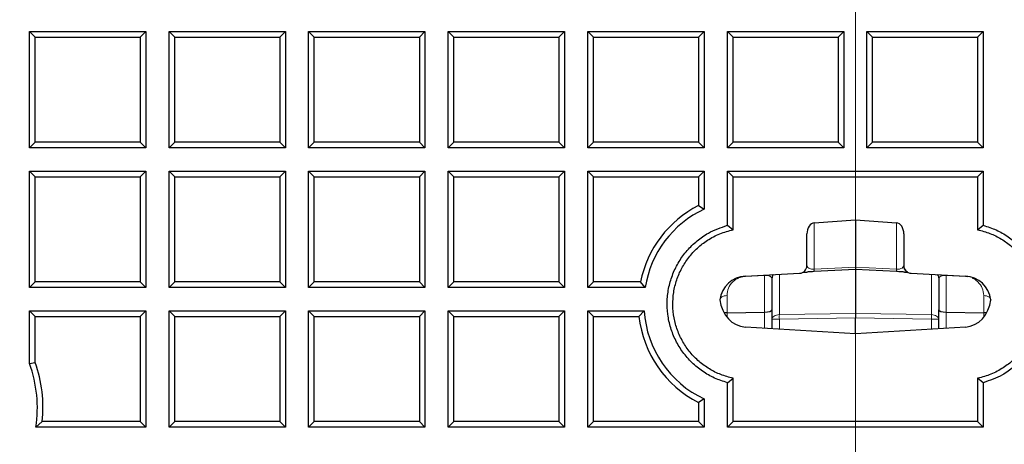
# Model space of a CAD drawing. Units: millimetres. Extents: x 0 to 420, y 0 to 381.
# Drawn here: x 93 to 129, y 157 to 173 of the extents above; entities that cross this region are included whole.
import ezdxf

# ---------------------------------------------------------------- set-up
doc = ezdxf.new("R2010")
doc.units = ezdxf.units.MM
doc.linetypes.add('CENTER', pattern=[10.16, 6.35, -1.27, 1.27, -1.27])
doc.styles.add('SLDTEXTSTYLE0', font='TXT', dxfattribs={"width": 0.605})
doc.dimstyles.new('SLDDIMSTYLE0', dxfattribs={"dimtxt": 3.5, "dimasz": 2.5, "dimexe": 0, "dimexo": 0.0625, "dimgap": 0.875, "dimtad": 1, "dimdec": 4, "dimlfac": 7, "dimzin": 12, "dimdsep": 46, "dimtxsty": 'SLDTEXTSTYLE0', "dimsah": 1, "dimcen": 0.09, "dimadec": 1, "dimazin": 3, "dimtfac": 1, "dimtofl": 0, "dimtmove": 0, "dimatfit": 3, "dimfxl": 1, "dimfrac": 2, "dimtolj": 1, "dimtzin": 12, "dimarcsym": 0})
doc.dimstyles.new('SLDDIMSTYLE2', dxfattribs={"dimtxt": 3.5, "dimasz": 2.5, "dimexe": 0, "dimexo": 0.0625, "dimgap": 0.875, "dimtad": 1, "dimdec": 4, "dimlfac": 7, "dimzin": 12, "dimdsep": 46, "dimtxsty": 'SLDTEXTSTYLE0', "dimsah": 1, "dimcen": 0.09, "dimazin": 3, "dimtfac": 1, "dimtdec": 3, "dimtofl": 0, "dimtmove": 0, "dimatfit": 3, "dimfxl": 1, "dimfrac": 2, "dimtolj": 1, "dimtzin": 12, "dimarcsym": 0})

# ---------------------------------------------------------------- blocks, each defined once
blk = doc.blocks.new('_D_1')
at = {"color": 7, "linetype": 'Continuous', "lineweight": 0}
for p, q in [((194.115, 193.666), (206.33, 193.666)), ((190.175, 167.131), (200.456, 163.037))]:
    blk.add_line(p, q, dxfattribs=at)
at = {"color": 7, "linetype": 'Continuous', "lineweight": 18}
blk.add_arc((123.535, 193.666), 81.795, 338.2886, 0, dxfattribs=at)
for points in [[(205.33, 193.666), (204.916, 191.172), (205.666, 191.16)], [(199.527, 163.407), (200.767, 165.611), (200.066, 165.877)]]:
    blk.add_solid(points, dxfattribs=at)
at = {"color": 7, "linetype": 'Continuous', "lineweight": 18, "insert": (198.372, 173.57), "char_height": 3.5, "attachment_point": 1, "rotation": 79.1443, "style": 'SLDTEXTSTYLE0'}
blk.add_mtext('21.7°', dxfattribs=at)
blk = doc.blocks.new('_D_3')
at = {"color": 7, "linetype": 'Continuous', "lineweight": 0}
for p, q in [((53.267, 193.666), (40.754, 193.666)), ((57.704, 166.398), (47.055, 161.987))]:
    blk.add_line(p, q, dxfattribs=at)
at = {"color": 7, "linetype": 'Continuous', "lineweight": 18}
blk.add_arc((123.535, 193.666), 81.781, 180, 202.5, dxfattribs=at)
for points in [[(41.754, 193.666), (41.417, 191.16), (42.167, 191.172)], [(47.979, 162.37), (47.406, 164.832), (46.709, 164.555)]]:
    blk.add_solid(points, dxfattribs=at)
at = {"color": 7, "linetype": 'Continuous', "lineweight": 18, "insert": (46.65, 184.124), "char_height": 3.5, "attachment_point": 1, "rotation": 281.25, "style": 'SLDTEXTSTYLE0'}
blk.add_mtext('22.5°', dxfattribs=at)
blk = doc.blocks.new('_D_11')
at = {"color": 7, "linetype": 'Continuous', "lineweight": 0}
for p, q in [((57.704, 166.398), (47.046, 161.983)), ((96.267, 127.835), (91.852, 117.177))]:
    blk.add_line(p, q, dxfattribs=at)
at = {"color": 7, "linetype": 'Continuous', "lineweight": 18}
blk.add_arc((123.535, 193.666), 81.791, 202.5, 247.5, dxfattribs=at)
for points in [[(47.97, 162.366), (48.618, 159.922), (49.306, 160.22)], [(92.235, 118.101), (90.089, 119.437), (89.791, 118.749)]]:
    blk.add_solid(points, dxfattribs=at)
at = {"color": 7, "linetype": 'Continuous', "lineweight": 18, "insert": (66.319, 141.593), "char_height": 3.5, "attachment_point": 1, "rotation": 315, "style": 'SLDTEXTSTYLE0'}
blk.add_mtext('45°', dxfattribs=at)
blk = doc.blocks.new('SW_CENTERMARKSYMBOL_0')
at = {"color": 0, "linetype": 'Continuous', "lineweight": 18}
blk.add_line((0, -0.714), (0, -71.786), dxfattribs=at)

msp = doc.modelspace()

# ---------------------------------------------------------------- linework, layer by layer
at = {"color": 7, "linetype": 'CENTER', "lineweight": 18}
msp.add_line((123.534781, 193.666125), (123.534781, 117.259537), dxfattribs=at)
at = {"color": 7, "linetype": 'Continuous', "lineweight": 25}
for p, q in [((93.10621, 168.380168), (93.10621, 172.665883)), ((93.10621, 172.665883), (93.314193, 172.4579)), ((93.10621, 172.665883), (97.391924, 172.665883)), ((93.314193, 168.588151), (93.314193, 172.4579)), ((93.314193, 172.4579), (97.183941, 172.4579)), ((97.391924, 172.665883), (97.183941, 172.4579)), ((97.183941, 172.4579), (97.183941, 168.588151)), ((97.391924, 172.665883), (97.391924, 168.380168)), ((98.249067, 168.380168), (98.249067, 172.665883)), ((98.249067, 172.665883), (98.45705, 172.4579)), ((98.249067, 172.665883), (102.534781, 172.665883)), ((98.45705, 168.588151), (98.45705, 172.4579)), ((98.45705, 172.4579), (102.326798, 172.4579)), ((102.534781, 172.665883), (102.326798, 172.4579)), ((102.326798, 172.4579), (102.326798, 168.588151)), ((102.534781, 172.665883), (102.534781, 168.380168)), ((103.391924, 168.380168), (103.391924, 172.665883)), ((103.391924, 172.665883), (103.599907, 172.4579)), ((103.391924, 172.665883), (107.677639, 172.665883)), ((103.599907, 168.588151), (103.599907, 172.4579)), ((103.599907, 172.4579), (107.469656, 172.4579)), ((107.677639, 172.665883), (107.469656, 172.4579)), ((107.469656, 172.4579), (107.469656, 168.588151)), ((107.677639, 172.665883), (107.677639, 168.380168)), ((108.534781, 168.380168), (108.534781, 172.665883)), ((108.534781, 172.665883), (108.742764, 172.4579)), ((108.534781, 172.665883), (112.820496, 172.665883)), ((108.742764, 168.588151), (108.742764, 172.4579)), ((108.742764, 172.4579), (112.612513, 172.4579)), ((112.820496, 172.665883), (112.612513, 172.4579)), ((112.612513, 172.4579), (112.612513, 168.588151)), ((112.820496, 172.665883), (112.820496, 168.380168)), ((113.677639, 168.380168), (113.677639, 172.665883)), ((113.677639, 172.665883), (113.885622, 172.4579)), ((113.677639, 172.665883), (117.963353, 172.665883)), ((113.885622, 168.588151), (113.885622, 172.4579)), ((113.885622, 172.4579), (117.75537, 172.4579)), ((117.963353, 172.665883), (117.75537, 172.4579)), ((117.75537, 172.4579), (117.75537, 168.588151)), ((117.963353, 172.665883), (117.963353, 168.380168)), ((118.820496, 168.380168), (118.820496, 172.665883)), ((118.820496, 172.665883), (119.028479, 172.4579)), ((118.820496, 172.665883), (123.10621, 172.665883)), ((119.028479, 168.588151), (119.028479, 172.4579)), ((119.028479, 172.4579), (122.898227, 172.4579)), ((123.10621, 172.665883), (122.898227, 172.4579)), ((122.898227, 172.4579), (122.898227, 168.588151)), ((123.10621, 172.665883), (123.10621, 168.380168)), ((123.963353, 168.380168), (123.963353, 172.665883)), ((123.963353, 172.665883), (124.171336, 172.4579)), ((123.963353, 172.665883), (128.249067, 172.665883)), ((124.171336, 168.588151), (124.171336, 172.4579)), ((124.171336, 172.4579), (128.041084, 172.4579)), ((128.249067, 172.665883), (128.041084, 172.4579)), ((128.041084, 172.4579), (128.041084, 168.588151)), ((128.249067, 172.665883), (128.249067, 168.380168)), ((93.10621, 168.380168), (93.314193, 168.588151)), ((97.391924, 168.380168), (93.10621, 168.380168)), ((97.183941, 168.588151), (93.314193, 168.588151)), ((97.183941, 168.588151), (97.391924, 168.380168)), ((98.249067, 168.380168), (98.45705, 168.588151)), ((102.534781, 168.380168), (98.249067, 168.380168)), ((102.326798, 168.588151), (98.45705, 168.588151)), ((102.326798, 168.588151), (102.534781, 168.380168)), ((103.391924, 168.380168), (103.599907, 168.588151)), ((107.677639, 168.380168), (103.391924, 168.380168)), ((107.469656, 168.588151), (103.599907, 168.588151)), ((107.469656, 168.588151), (107.677639, 168.380168)), ((108.534781, 168.380168), (108.742764, 168.588151)), ((112.820496, 168.380168), (108.534781, 168.380168)), ((112.612513, 168.588151), (108.742764, 168.588151)), ((112.612513, 168.588151), (112.820496, 168.380168)), ((113.677639, 168.380168), (113.885622, 168.588151)), ((117.963353, 168.380168), (113.677639, 168.380168)), ((117.75537, 168.588151), (113.885622, 168.588151)), ((117.75537, 168.588151), (117.963353, 168.380168)), ((118.820496, 168.380168), (119.028479, 168.588151)), ((123.10621, 168.380168), (118.820496, 168.380168)), ((122.898227, 168.588151), (119.028479, 168.588151)), ((122.898227, 168.588151), (123.10621, 168.380168)), ((123.963353, 168.380168), (124.171336, 168.588151)), ((128.249067, 168.380168), (123.963353, 168.380168)), ((128.041084, 168.588151), (124.171336, 168.588151)), ((128.041084, 168.588151), (128.249067, 168.380168)), ((93.10621, 163.237311), (93.10621, 167.523025)), ((93.10621, 167.523025), (93.314193, 167.315042)), ((93.10621, 167.523025), (97.391924, 167.523025)), ((93.314193, 163.445294), (93.314193, 167.315042)), ((93.314193, 167.315042), (97.183941, 167.315042)), ((97.391924, 167.523025), (97.183941, 167.315042)), ((97.183941, 167.315042), (97.183941, 163.445294)), ((97.391924, 167.523025), (97.391924, 163.237311)), ((98.249067, 163.237311), (98.249067, 167.523025)), ((98.249067, 167.523025), (98.45705, 167.315042)), ((98.249067, 167.523025), (102.534781, 167.523025)), ((98.45705, 163.445294), (98.45705, 167.315042)), ((98.45705, 167.315042), (102.326798, 167.315042)), ((102.534781, 167.523025), (102.326798, 167.315042)), ((102.326798, 167.315042), (102.326798, 163.445294)), ((102.534781, 167.523025), (102.534781, 163.237311)), ((103.391924, 163.237311), (103.391924, 167.523025)), ((103.391924, 167.523025), (103.599907, 167.315042)), ((103.391924, 167.523025), (107.677639, 167.523025)), ((103.599907, 163.445294), (103.599907, 167.315042)), ((103.599907, 167.315042), (107.469656, 167.315042)), ((107.677639, 167.523025), (107.469656, 167.315042)), ((107.469656, 167.315042), (107.469656, 163.445294)), ((107.677639, 167.523025), (107.677639, 163.237311)), ((108.534781, 163.237311), (108.534781, 167.523025)), ((108.534781, 167.523025), (108.742764, 167.315042)), ((108.534781, 167.523025), (112.820496, 167.523025)), ((108.742764, 163.445294), (108.742764, 167.315042)), ((108.742764, 167.315042), (112.612513, 167.315042)), ((112.820496, 167.523025), (112.612513, 167.315042)), ((112.612513, 167.315042), (112.612513, 163.445294)), ((112.820496, 167.523025), (112.820496, 163.237311)), ((113.677639, 163.237311), (113.677639, 167.523025)), ((113.677639, 167.523025), (113.885622, 167.315042)), ((113.677639, 167.523025), (117.963353, 167.523025)), ((113.885622, 163.445294), (113.885622, 167.315042)), ((113.885622, 167.315042), (117.75537, 167.315042)), ((117.963353, 167.523025), (117.75537, 167.315042)), ((117.75537, 167.315042), (117.75537, 166.252795)), ((117.963353, 167.523025), (117.963353, 166.123025)), ((118.820496, 165.527504), (118.820496, 167.523025)), ((118.820496, 167.523025), (119.028479, 167.315042)), ((118.820496, 167.523025), (128.249067, 167.523025)), ((119.028479, 165.363507), (119.028479, 167.315042)), ((119.028479, 167.315042), (128.041084, 167.315042)), ((128.249067, 167.523025), (128.041084, 167.315042)), ((128.041084, 167.315042), (128.041084, 165.363507)), ((128.249067, 167.523025), (128.249067, 165.527504)), ((117.75537, 166.252795), (117.963353, 166.123025)), ((118.820496, 165.527504), (119.028479, 165.363507)), ((122.019828, 165.616719), (123.534781, 165.729001)), ((123.534781, 165.729001), (125.049735, 165.616719)), ((123.534781, 165.729001), (123.534781, 163.988054)), ((128.041084, 165.363507), (128.249067, 165.527504)), ((121.749067, 164.048106), (121.749067, 165.213211)), ((125.320496, 165.213211), (125.320496, 164.048106)), ((123.534781, 163.988054), (123.534781, 163.904529)), ((119.482445, 163.658126), (121.478306, 163.76274)), ((123.534781, 163.904529), (122.019828, 163.824557)), ((125.049735, 163.824557), (123.534781, 163.904529)), ((123.534781, 163.904529), (123.534781, 162.285078)), ((125.591257, 163.76274), (127.587117, 163.658126)), ((93.10621, 163.237311), (93.314193, 163.445294)), ((97.183941, 163.445294), (93.314193, 163.445294)), ((97.183941, 163.445294), (97.391924, 163.237311)), ((98.249067, 163.237311), (98.45705, 163.445294)), ((102.326798, 163.445294), (98.45705, 163.445294)), ((102.326798, 163.445294), (102.534781, 163.237311)), ((103.391924, 163.237311), (103.599907, 163.445294)), ((107.469656, 163.445294), (103.599907, 163.445294)), ((107.469656, 163.445294), (107.677639, 163.237311)), ((108.534781, 163.237311), (108.742764, 163.445294)), ((112.612513, 163.445294), (108.742764, 163.445294)), ((112.612513, 163.445294), (112.820496, 163.237311)), ((113.677639, 163.237311), (113.885622, 163.445294)), ((115.618388, 163.445294), (113.885622, 163.445294)), ((115.791924, 163.237311), (115.618388, 163.445294)), ((120.463353, 163.561331), (120.463353, 162.421762)), ((126.60621, 163.561331), (126.60621, 162.421762)), ((97.391924, 163.237311), (93.10621, 163.237311)), ((102.534781, 163.237311), (98.249067, 163.237311)), ((107.677639, 163.237311), (103.391924, 163.237311)), ((112.820496, 163.237311), (108.534781, 163.237311)), ((115.791924, 163.237311), (113.677639, 163.237311)), ((93.10621, 160.438215), (93.10621, 162.380168)), ((93.10621, 162.380168), (93.314193, 162.172185)), ((93.10621, 162.380168), (97.391924, 162.380168)), ((93.314193, 160.474805), (93.314193, 162.172185)), ((93.314193, 162.172185), (97.183941, 162.172185)), ((97.391924, 162.380168), (97.183941, 162.172185)), ((97.183941, 162.172185), (97.183941, 158.302437)), ((97.391924, 162.380168), (97.391924, 158.094454)), ((98.249067, 158.094454), (98.249067, 162.380168)), ((98.249067, 162.380168), (98.45705, 162.172185)), ((98.249067, 162.380168), (102.534781, 162.380168)), ((98.45705, 158.302437), (98.45705, 162.172185)), ((98.45705, 162.172185), (102.326798, 162.172185)), ((102.534781, 162.380168), (102.326798, 162.172185)), ((102.326798, 162.172185), (102.326798, 158.302437)), ((102.534781, 162.380168), (102.534781, 158.094454)), ((103.391924, 158.094454), (103.391924, 162.380168)), ((103.391924, 162.380168), (103.599907, 162.172185)), ((103.391924, 162.380168), (107.677639, 162.380168)), ((103.599907, 158.302437), (103.599907, 162.172185)), ((103.599907, 162.172185), (107.469656, 162.172185)), ((107.677639, 162.380168), (107.469656, 162.172185)), ((107.469656, 162.172185), (107.469656, 158.302437)), ((107.677639, 162.380168), (107.677639, 158.094454)), ((108.534781, 158.094454), (108.534781, 162.380168)), ((108.534781, 162.380168), (108.742764, 162.172185)), ((108.534781, 162.380168), (112.820496, 162.380168)), ((108.742764, 158.302437), (108.742764, 162.172185)), ((108.742764, 162.172185), (112.612513, 162.172185)), ((112.820496, 162.380168), (112.612513, 162.172185)), ((112.612513, 162.172185), (112.612513, 158.302437)), ((112.820496, 162.380168), (112.820496, 158.094454)), ((113.677639, 158.094454), (113.677639, 162.380168)), ((113.677639, 162.380168), (113.885622, 162.172185)), ((113.677639, 162.380168), (115.752101, 162.380168)), ((113.885622, 158.302437), (113.885622, 162.172185)), ((113.885622, 162.172185), (115.561921, 162.172185)), ((115.561921, 162.172185), (115.752101, 162.380168)), ((118.805543, 162.308881), (120.192592, 162.3318)), ((120.463353, 162.421762), (120.463353, 161.723226)), ((123.534781, 162.285078), (123.534781, 162.121424)), ((126.60621, 161.723226), (126.60621, 162.421762)), ((126.876971, 162.3318), (128.26402, 162.308881)), ((123.534781, 161.537358), (123.534781, 162.121424)), ((123.534781, 161.537358), (119.482445, 161.782586)), ((127.587117, 161.782586), (123.534781, 161.537358)), ((93.10621, 160.438215), (93.314193, 160.474805)), ((118.820496, 159.734173), (119.028479, 159.89817)), ((118.820496, 158.094454), (118.820496, 159.734173)), ((119.028479, 158.302437), (119.028479, 159.89817)), ((128.041084, 159.89817), (128.041084, 158.302437)), ((128.249067, 159.734173), (128.041084, 159.89817)), ((128.249067, 159.734173), (128.249067, 158.094454)), ((117.963353, 159.138652), (117.75537, 159.008883)), ((117.75537, 159.008883), (117.75537, 158.302437)), ((117.963353, 159.138652), (117.963353, 158.094454)), ((93.340499, 158.094454), (93.576977, 158.302437)), ((97.183941, 158.302437), (93.576977, 158.302437)), ((97.183941, 158.302437), (97.391924, 158.094454)), ((98.249067, 158.094454), (98.45705, 158.302437)), ((102.326798, 158.302437), (98.45705, 158.302437)), ((102.326798, 158.302437), (102.534781, 158.094454)), ((103.391924, 158.094454), (103.599907, 158.302437)), ((107.469656, 158.302437), (103.599907, 158.302437)), ((107.469656, 158.302437), (107.677639, 158.094454)), ((108.534781, 158.094454), (108.742764, 158.302437)), ((112.612513, 158.302437), (108.742764, 158.302437)), ((112.612513, 158.302437), (112.820496, 158.094454)), ((113.677639, 158.094454), (113.885622, 158.302437)), ((117.75537, 158.302437), (113.885622, 158.302437)), ((117.963353, 158.094454), (117.75537, 158.302437)), ((118.820496, 158.094454), (119.028479, 158.302437)), ((128.041084, 158.302437), (119.028479, 158.302437)), ((128.249067, 158.094454), (128.041084, 158.302437)), ((97.391924, 158.094454), (93.340499, 158.094454)), ((102.534781, 158.094454), (98.249067, 158.094454)), ((107.677639, 158.094454), (103.391924, 158.094454)), ((112.820496, 158.094454), (108.534781, 158.094454)), ((117.963353, 158.094454), (113.677639, 158.094454)), ((128.249067, 158.094454), (118.820496, 158.094454))]:
    msp.add_line(p, q, dxfattribs=at)
at = {"color": 8, "linetype": 'Continuous', "lineweight": 18}
for p, q in [((122.019828, 165.616719), (122.019828, 163.908083)), ((125.049735, 165.616719), (125.049735, 163.908083)), ((122.019828, 163.908083), (123.534781, 163.988054)), ((123.534781, 163.988054), (125.049735, 163.908083)), ((119.482445, 163.647374), (120.192592, 163.684931)), ((120.192592, 162.3318), (120.192592, 163.684931)), ((120.50619, 163.711786), (120.486331, 163.673573)), ((120.734114, 163.723733), (120.734114, 162.2388)), ((126.335449, 162.2388), (126.335449, 163.723733)), ((126.877315, 163.69533), (126.876971, 163.684931)), ((126.876971, 163.684931), (127.587117, 163.647374)), ((126.876971, 163.684931), (126.876971, 162.3318)), ((127.587117, 163.647374), (127.662899, 163.636625)), ((118.805543, 162.941826), (118.805543, 162.308881)), ((128.26402, 162.941826), (128.26402, 162.308881)), ((118.805543, 162.14559), (118.805543, 162.308881)), ((120.192592, 161.739611), (120.192592, 162.3318)), ((120.734114, 162.2388), (123.534781, 162.285078)), ((123.534781, 162.285078), (126.335449, 162.2388)), ((126.876971, 162.3318), (126.876971, 161.739611)), ((128.26402, 162.308881), (128.26402, 162.14559)), ((120.734114, 162.075145), (120.463353, 162.075145)), ((120.734114, 162.075145), (123.534781, 162.121424)), ((120.734114, 161.706841), (120.734114, 162.075145)), ((123.534781, 162.121424), (126.335449, 162.075145)), ((126.335449, 162.075145), (126.335449, 161.706841)), ((126.60621, 162.075145), (126.335449, 162.075145))]:
    msp.add_line(p, q, dxfattribs=at)
at = {"color": 8, "linetype": 'Continuous', "lineweight": 18, "flags": 128}
for points in [[(120.488754, 163.679083), (120.508434, 163.699886), (120.524346, 163.712738)], [(126.545217, 163.712738), (126.561129, 163.699886), (126.568902, 163.6925)], [(120.463353, 162.075145), (120.468484, 162.106064), (120.483693, 162.135872), (120.508434, 162.163499), (120.541817, 162.187952), (120.582645, 162.208354), (120.62945, 162.223971), (120.680552, 162.234243), (120.734114, 162.2388)], [(126.335449, 162.2388), (126.389011, 162.234243), (126.440113, 162.223971), (126.486918, 162.208354), (126.527746, 162.187952), (126.561129, 162.163499), (126.58587, 162.135872), (126.601079, 162.106064), (126.60621, 162.075145)]]:
    msp.add_lwpolyline(points, dxfattribs=at)
at = {"color": 7, "linetype": 'Continuous', "lineweight": 25}
for centre, radius, start, end in [((123.534781, 193.665883), 62.214286, 121.47465304, 263.74492337), ((123.534781, 193.665883), 61.084455, 119.26073016, 266.31254754), ((123.534781, 193.665883), 61.084455, 273.68745246, 60.73926984), ((123.534781, 193.665883), 60.714286, 119.45663671, 266.29003411), ((123.534781, 193.665883), 60.714286, 273.70996589, 60.54336329), ((119.60109, 162.630839), 4.065126, 117.0030284, 168.4424647), ((119.60109, 162.630839), 3.857143, 115.1252507, 170.9536384), ((120.748988, 163.56133), 0.285635, 156.8612149, 179.9998255), ((119.60109, 162.630839), 4.065126, 186.4782684, 242.9969716), ((119.60109, 162.630839), 3.857143, 183.726199, 244.8747493), ((88.681185, 158.812286), 4.714286, 351.2416483, 20.1753257), ((88.681185, 158.812286), 4.922269, 354.0546314, 19.740125)]:
    msp.add_arc(centre, radius, start, end, dxfattribs=at)
at = {"color": 8, "linetype": 'Continuous', "lineweight": 18}
for centre, radius, start, end in [((121.489629, 163.86632), 0.531841, 355.4962134, 4.5037866), ((125.579933, 163.86632), 0.531841, 175.4962134, 184.5037866), ((121.735979, 162.156973), 4.600198, 358.9807829, 1.0192171)]:
    msp.add_arc(centre, radius, start, end, dxfattribs=at)
at = {"color": 7, "linetype": 'Continuous', "lineweight": 25}
for centre, major_axis, ratio, start_param, end_param in [((122.034781, 165.213211), (0, -0.404061), 0.707106781, 3.193952531, 4.71238898), ((125.034781, 165.213211), (0, 0.404061), 0.707106781, 4.71238898, 6.23082543), ((121.463353, 164.048106), (0, -0.285758), 0.999847695, 0.052359878, 1.570796327), ((125.60621, 164.048106), (0, 0.285758), 0.999847695, 1.570796327, 3.089232776), ((119.534781, 162.659344), (0, -1.000152), 0.999847695, 3.193952531, 4.583767064), ((127.534781, 162.659344), (0, 1.000152), 0.999847695, 4.841010897, 6.23082543), ((119.534781, 162.935704), (0, -1.154701), 0.866025404, 4.84097807, 6.23082543), ((127.534781, 162.935704), (0, 1.154701), 0.866025404, 3.193952531, 4.58379989), ((118.820496, 162.218919), (0.285714, 0), 0.315298789, 1.623156208, 2.007483132), ((120.177639, 162.421762), (0.285714, 0), 0.315298789, 4.764748867, 6.283185304), ((126.891924, 162.421762), (0.285714, 0), 0.315298789, 3.141592455, 4.660029111), ((128.249067, 162.218919), (0.285714, 0), 0.315298789, 1.134109522, 1.518436446)]:
    msp.add_ellipse(centre, major_axis=major_axis, ratio=ratio, start_param=start_param, end_param=end_param, dxfattribs=at)
for points in [[(118.130631, 132.69061), (117.104184, 132.796706), (115.051291, 133.008899), (111.997342, 133.524024), (108.971895, 134.181707), (105.983944, 134.994459), (103.04079, 135.956398), (100.150047, 137.066085), (97.319081, 138.32041), (94.555136, 139.716239), (91.865276, 141.249984), (89.256378, 142.91773), (86.735111, 144.715211), (84.307922, 146.637833), (81.981014, 148.68068), (79.760338, 150.838531), (77.651569, 153.105868), (75.660099, 155.476895), (73.791019, 157.945551), (72.049107, 160.505525), (70.438816, 163.150272), (68.964264, 165.873031), (67.629219, 168.666842), (66.437094, 171.524562), (65.390938, 174.438885), (64.493424, 177.402361), (63.746848, 180.407415), (63.153117, 183.446363), (62.71375, 186.511437), (62.429869, 189.594802), (62.302201, 192.688574), (62.331072, 195.784844), (62.516408, 198.875697), (62.857736, 201.953232), (63.354182, 205.00958), (64.004478, 208.036928), (64.806961, 211.027538), (65.759579, 213.973763), (66.859898, 216.868071), (68.105104, 219.703064), (69.492014, 222.471494), (71.017082, 225.166283), (72.676409, 227.780545), (74.465761, 230.307582), (76.380524, 232.740993), (78.41596, 235.074334), (80.566269, 237.30247), (82.82819, 239.416611), (85.187592, 241.422896), (86.842261, 242.656373), (87.669595, 243.273112)], [(159.399972, 243.273109), (160.227306, 242.65637), (161.881975, 241.422893), (164.241377, 239.416607), (166.503297, 237.302466), (168.653606, 235.07433), (170.689042, 232.740989), (172.603804, 230.307578), (174.393157, 227.780542), (176.052483, 225.166279), (177.577551, 222.47149), (178.964461, 219.70306), (180.209667, 216.868067), (181.309985, 213.973759), (182.262603, 211.027534), (183.065086, 208.036925), (183.715381, 205.009576), (184.211827, 201.953228), (184.553155, 198.875694), (184.738491, 195.784841), (184.767361, 192.68857), (184.639693, 189.594799), (184.355813, 186.511434), (183.916446, 183.44636), (183.322715, 180.407412), (182.576138, 177.402359), (181.678624, 174.438883), (180.632468, 171.524559), (179.440343, 168.66684), (178.105298, 165.873029), (176.630745, 163.15027), (175.020455, 160.505523), (173.278543, 157.945549), (171.409463, 155.476894), (169.417993, 153.105866), (167.309224, 150.838529), (165.088547, 148.680679), (162.76164, 146.637832), (160.334451, 144.71521), (157.813184, 142.917729), (155.204286, 141.249984), (152.514426, 139.716239), (149.750481, 138.32041), (146.919516, 137.066085), (144.028773, 135.956398), (141.085618, 134.994459), (138.097667, 134.181707), (135.072221, 133.524024), (132.018271, 133.008899), (129.965378, 132.796706), (128.938932, 132.69061)], [(116.633438, 122.571493), (115.49899, 122.697487), (113.230094, 122.949477), (109.854672, 123.533684), (106.509539, 124.267283), (103.203824, 125.163456), (99.944735, 126.21616), (96.739862, 127.424045), (93.59654, 128.78405), (90.521998, 130.293127), (87.523297, 131.947789), (84.607327, 133.744239), (81.780786, 135.678349), (79.05017, 137.745677), (76.421746, 139.941471), (73.901571, 142.260696), (71.495368, 144.697987), (69.208914, 147.247885), (67.04653, 149.904005), (65.016665, 152.662216), (63.110984, 155.50882), (61.95858, 157.479442), (61.382378, 158.464753)]]:
    msp.add_open_spline(points, degree=3, dxfattribs=at)
for points, knots in [([(118.820496, 159.734173), (118.659841, 159.78617), (118.338532, 159.890164), (117.897732, 160.144843), (117.504657, 160.46552), (117.170303, 160.848013), (116.906256, 161.281724), (116.717163, 161.75306), (116.611613, 162.249795), (116.58918, 162.757135), (116.654009, 163.260804), (116.800763, 163.746994), (117.028686, 164.200718), (117.327982, 164.611277), (117.693678, 164.962664), (118.179957, 165.304895), (118.580255, 165.444012), (118.820496, 165.527504)], [0, 0, 0, 0, 0.0645121295, 0.129024259, 0.1935363884, 0.2580485179, 0.3225606474, 0.3870727769, 0.4515849064, 0.5160970359, 0.5806091653, 0.6451212948, 0.7096334243, 0.7741455538, 0.8386576833, 0.9031698127, 1, 1, 1, 1]), ([(128.249067, 165.527504), (128.409722, 165.475508), (128.73103, 165.371514), (129.171831, 165.116835), (129.564906, 164.796157), (129.89926, 164.413665), (130.163307, 163.979953), (130.3524, 163.508617), (130.457949, 163.011882), (130.480383, 162.504542), (130.415554, 162.000873), (130.2688, 161.514683), (130.040877, 161.060959), (129.74158, 160.6504), (129.375885, 160.299014), (128.889605, 159.956783), (128.489307, 159.817665), (128.249067, 159.734173)], [0, 0, 0, 0, 0.064512129, 0.129024259, 0.193536388, 0.258048518, 0.322560647, 0.387072777, 0.451584906, 0.516097036, 0.580609165, 0.645121295, 0.709633424, 0.774145554, 0.838657683, 0.903169813, 1, 1, 1, 1]), ([(119.028479, 159.89817), (118.876461, 159.938016), (118.572426, 160.017707), (118.149418, 160.231112), (117.767276, 160.508357), (117.436438, 160.846135), (117.168228, 161.235211), (116.96768, 161.663198), (116.84342, 162.119189), (116.795832, 162.589414), (116.829515, 163.060838), (116.940256, 163.5203), (117.128081, 163.954023), (117.384681, 164.350845), (117.705419, 164.698257), (118.090013, 164.99501), (118.533024, 165.231242), (118.863327, 165.319419), (119.028479, 165.363507)], [0, 0, 0, 0, 0.0618255, 0.123651, 0.1854765, 0.247302001, 0.309127501, 0.370953001, 0.432778501, 0.494604001, 0.556429501, 0.618255001, 0.680080502, 0.741906002, 0.803731502, 0.865557002, 0.932778501, 1, 1, 1, 1]), ([(128.041084, 165.363507), (128.193102, 165.323661), (128.497137, 165.243971), (128.920145, 165.030566), (129.302286, 164.753321), (129.633124, 164.415542), (129.901334, 164.026467), (130.101882, 163.59848), (130.226142, 163.142488), (130.273731, 162.672264), (130.240047, 162.200839), (130.129306, 161.741377), (129.941482, 161.307655), (129.684882, 160.910832), (129.364144, 160.563421), (128.97955, 160.266668), (128.536539, 160.030435), (128.206236, 159.942259), (128.041084, 159.89817)], [0, 0, 0, 0, 0.0618255, 0.123651, 0.1854765, 0.247302001, 0.309127501, 0.370953001, 0.432778501, 0.494604001, 0.556429501, 0.618255001, 0.680080502, 0.741906002, 0.803731502, 0.865557002, 0.932778501, 1, 1, 1, 1]), ([(125.346429, 163.806755), (125.388263, 163.803702), (125.437516, 163.800107), (125.468674, 163.797644), (125.46636, 163.799003), (125.453608, 163.804837), (125.429096, 163.819337), (125.39557, 163.847469), (125.358887, 163.893877), (125.326525, 163.960001), (125.320104, 164.01372), (125.316774, 164.041584)], [0, 0, 0, 0, 0.268333694, 0.315922282, 0.37358742, 0.443788584, 0.527862152, 0.626426293, 0.739221099, 0.864730054, 1, 1, 1, 1]), ([(120.487208, 163.673304), (120.489266, 163.678919), (120.494517, 163.69325), (120.502648, 163.704822), (120.507594, 163.71186)], [0, 0, 0, 0, 0.391798737, 1, 1, 1, 1]), ([(121.603195, 163.806138), (121.60509, 163.804538), (121.609606, 163.800723), (121.648358, 163.801912), (121.706807, 163.805601), (121.760777, 163.809263), (121.779254, 163.810517)], [0, 0, 0, 0, 0.210747005, 0.502208093, 0.829570651, 1, 1, 1, 1]), ([(122.019828, 163.824557), (121.964887, 163.821556), (121.878308, 163.816826), (121.805763, 163.812201), (121.779255, 163.810511)], [0, 0, 0, 0, 0.634586903, 1, 1, 1, 1]), ([(125.346429, 163.806742), (125.331222, 163.807793), (125.29078, 163.810586), (125.193176, 163.81668), (125.104045, 163.821575), (125.049735, 163.824557)], [0, 0, 0, 0, 0.190560558, 0.50677276, 1, 1, 1, 1]), ([(126.569811, 163.69227), (126.575541, 163.68406), (126.602008, 163.646131), (126.604364, 163.598585), (126.60621, 163.561331)], [0, 0, 0, 0, 0.2164704405, 1, 1, 1, 1])]:
    msp.add_open_spline(points, degree=3, knots=knots, dxfattribs=at)
at = {"color": 8, "linetype": 'Continuous', "lineweight": 18}
for points, knots in [([(121.762502, 164.037294), (121.767288, 164.016123), (121.775859, 163.978217), (121.837373, 163.937657), (121.902665, 163.914582), (121.963135, 163.906417), (122.001651, 163.907549), (122.019828, 163.908083)], [0, 0, 0, 0, 0.357208832, 0.639613821, 0.805087007, 0.908014944, 1, 1, 1, 1]), ([(125.049735, 163.908083), (125.060703, 163.907577), (125.083143, 163.906543), (125.123826, 163.908758), (125.171946, 163.915882), (125.237, 163.940113), (125.293727, 163.978523), (125.302103, 164.0151), (125.306156, 164.032796)], [0, 0, 0, 0, 0.057068657, 0.116755998, 0.225017496, 0.364643958, 0.692613588, 1, 1, 1, 1]), ([(118.805543, 162.941826), (118.816162, 163.035569), (118.83646, 163.214761), (118.973705, 163.412579), (119.11516, 163.528798), (119.230738, 163.591594), (119.354155, 163.634075), (119.439845, 163.642958), (119.482445, 163.647374)], [0, 0, 0, 0, 0.287081605, 0.548760167, 0.668962118, 0.782921297, 0.892078434, 1, 1, 1, 1]), ([(120.192592, 163.684931), (120.212687, 163.68576), (120.254371, 163.68748), (120.310133, 163.681102), (120.358548, 163.669263), (120.41144, 163.646967), (120.454491, 163.61068), (120.460354, 163.578029), (120.463353, 163.561331)], [0, 0, 0, 0, 0.104105555, 0.215939174, 0.327928298, 0.45777729, 0.722694085, 1, 1, 1, 1]), ([(121.779255, 163.810511), (121.776187, 163.81032), (121.74111, 163.808135), (121.668944, 163.803151), (121.626397, 163.799456), (121.600576, 163.797214)], [0, 0, 0, 0, 0.036311489, 0.415154551, 1, 1, 1, 1]), ([(125.46429, 163.797598), (125.441518, 163.799666), (125.412072, 163.80234), (125.358558, 163.805929), (125.346429, 163.806742)], [0, 0, 0, 0, 0.773345573, 1, 1, 1, 1]), ([(126.60621, 163.561331), (126.609209, 163.578029), (126.615072, 163.61068), (126.658123, 163.646968), (126.711016, 163.669264), (126.759432, 163.681102), (126.815193, 163.687479), (126.856876, 163.68576), (126.876971, 163.684931)], [0, 0, 0, 0, 0.277306022, 0.542222903, 0.672082481, 0.784061105, 0.89589868, 1, 1, 1, 1]), ([(127.840978, 163.586099), (127.878179, 163.567556), (127.956743, 163.528396), (128.095418, 163.411942), (128.23326, 163.214989), (128.253455, 163.035648), (128.26402, 162.941826)], [0, 0, 0, 0, 0.13911836, 0.293805225, 0.630557132, 1, 1, 1, 1]), ([(118.565248, 162.847971), (118.57956, 162.863026), (118.611203, 162.896313), (118.698477, 162.931504), (118.769854, 162.938385), (118.805543, 162.941826)], [0, 0, 0, 0, 0.292231289, 0.646115645, 1, 1, 1, 1])]:
    msp.add_open_spline(points, degree=3, knots=knots, dxfattribs=at)
for points in [[(128.26402, 162.941826), (128.299951, 162.938444), (128.371813, 162.93168), (128.460833, 162.893436), (128.522758, 162.840445), (128.530774, 162.798929), (128.534781, 162.778172)], [(120.734114, 162.075145), (120.733752, 162.104401), (120.733029, 162.162912), (120.733752, 162.213504), (120.734114, 162.2388)]]:
    msp.add_open_spline(points, degree=3, dxfattribs=at)

# ---------------------------------------------------------------- block references
at = {"color": 7, "linetype": 'Continuous', "lineweight": 0}
msp.add_blockref('SW_CENTERMARKSYMBOL_0', (123.534781, 193.665883), dxfattribs=at)

# ---------------------------------------------------------------- dimensions: what is measured, and where the dimension line sits
at = {"color": 7, "linetype": 'Continuous', "lineweight": 18}
for base, line1, line2, dimstyle, picture, middle in [((43.325144, 177.711194), ((53.567166, 193.665883), (193.814659, 193.665883)), ((57.98136, 166.512766), (67.650689, 170.517934)), 'SLDDIMSTYLE2', '_D_3', (43.325144, 177.711194)), ((203.865853, 178.260964), ((189.896139, 167.242201), (123.534781, 193.665883)), ((193.814659, 193.665883), (53.567166, 193.665883)), 'SLDDIMSTYLE0', '_D_1', (203.865853, 178.260964)), ((65.700148, 135.831249), ((96.381665, 128.112461), (100.386833, 137.781791)), ((57.98136, 166.512766), (67.650689, 170.517934)), 'SLDDIMSTYLE2', '_D_11', (65.700148, 135.831249))]:
    dim = msp.add_angular_dim_2l(base=base, line1=line1, line2=line2, dimstyle=dimstyle, dxfattribs=at)
    dim.commit()
    dim.dimension.update_dxf_attribs({"geometry": picture, "text_midpoint": middle, "dimtype": 162})

doc.saveas('drawing.dxf')
